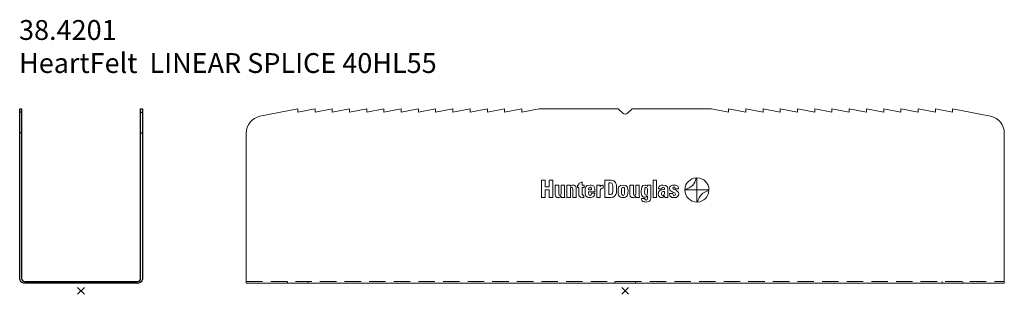
# Model space of a CAD drawing. Extents: x 0 to 10521, y -12977 to 0.
# Drawn here: x 8811 to 9096, y -10619 to -10540 of the extents above; entities that cross this region are included whole.
import ezdxf

# ---------------------------------------------------------------- set-up
doc = ezdxf.new("R2010")
doc.units = 0
doc.header["$PDMODE"] = 3
doc.header["$PDSIZE"] = 1
doc.linetypes.add('HIDDEN2', pattern=[4.7625, 3.175, -1.5875])
for name, color, linetype, lineweight in [('HD021_Text', 2, 'CONTINUOUS', 9), ('LINEAR SPLICE sec', 7, 'CONTINUOUS', 25), ('LINEAR SPLICE side', 7, 'CONTINUOUS', 15)]:
    doc.layers.add(name, color=color, linetype=linetype, lineweight=lineweight)
doc.layers.add('NO SHOW', color=1, linetype='CONTINUOUS', lineweight=20, plot=False)
doc.styles.add('Arial Narrow', font='ARIALN.TTF')

# ---------------------------------------------------------------- blocks, each defined once
blk = doc.blocks.new('*U295')
at = {"layer": 'LINEAR SPLICE sec'}
blk.add_lwpolyline([(17.3, 45.7), (17.3, 50.6), (17.3, 52.8), (17.8, 52.8), (17.8, 50.6), (17.8, 45.7), (17.8, 3.7, -0.428242), (16.4, 2.2), (-16.3, 2.2, -0.414214), (-17.8, 3.7), (-17.8, 45.7), (-17.8, 50.6), (-17.8, 52.8), (-17.3, 52.8), (-17.3, 50.6), (-17.3, 45.7), (-17.3, 3.7, 0.414214), (-16.3, 2.7), (16.4, 2.7, 0.435412), (17.3, 3.7)], format="xyb", close=True, dxfattribs=at)
at = {"layer": 'LINEAR SPLICE sec', "ltscale": 0.951788}
for points in [[(-17.3, 51.8), (-17.8, 51.8)], [(17.3, 51.8), (17.8, 51.8)], [(-17.3, 45.8), (-17.8, 45.8)], [(17.3, 45.8), (17.8, 45.8)], [(-3, 2.2), (-3, 2.7)], [(3, 2.2), (3, 2.7)]]:
    blk.add_lwpolyline(points, dxfattribs=at)
at = {"layer": 'NO SHOW', "linetype": 'ByBlock', "ltscale": 0.02}
blk.add_point((0, 0), dxfattribs=at)
blk = doc.blocks.new('HD LOGO')
at = {"layer": 'HD021_Text', "color": 251, "lineweight": 0}
for points in [[(2.94, 3.96), (1.4, 3.96), (1.4, 6.58), (0, 6.58), (0, 0), (1.4, 0), (1.4, 2.92), (2.94, 2.92), (2.94, 0), (4.34, 0), (4.34, 6.58), (2.94, 6.58), (2.94, 3.96)], [(42.65, 0), (43.96, 0), (43.96, 6.58), (42.65, 6.58), (42.65, 0)]]:
    blk.add_lwpolyline(points, dxfattribs=at)
for points, knots in [([(8.86, 0.92), (8.86, 0.92), (8.86, 4.61), (8.86, 4.61), (8.86, 4.61), (7.55, 4.61), (7.55, 4.61), (7.55, 4.61), (7.55, 1.42), (7.55, 1.42), (7.55, 1.01), (7.47, 0.73), (7.08, 0.73), (6.8, 0.73), (6.62, 0.85), (6.62, 1.42), (6.62, 1.42), (6.62, 4.61), (6.62, 4.61), (6.62, 4.61), (5.31, 4.61), (5.31, 4.61), (5.31, 4.61), (5.31, 0.92), (5.31, 0.92), (5.31, 0.62), (5.43, 0.36), (5.66, 0.17), (5.87, 0), (6.15, -0.09), (6.47, -0.09), (6.72, -0.09), (6.92, -0.05), (7.1, 0.04), (7.27, 0.11), (7.41, 0.25), (7.55, 0.45), (7.55, 0.45), (7.55, 0), (7.55, 0), (7.55, 0), (8.9, 0), (8.9, 0), (8.9, 0), (8.9, 0.02), (8.9, 0.02), (8.87, 0.35), (8.86, 0.65), (8.86, 0.92)], [0, 0, 0, 0, 1, 1, 1, 2, 2, 2, 3, 3, 3, 4, 4, 4, 5, 5, 5, 6, 6, 6, 7, 7, 7, 8, 8, 8, 9, 9, 9, 10, 10, 10, 11, 11, 11, 12, 12, 12, 13, 13, 13, 14, 14, 14, 15, 15, 15, 16, 16, 16, 16]), ([(12.13, 4.7), (11.87, 4.7), (11.67, 4.66), (11.49, 4.57), (11.32, 4.49), (11.17, 4.35), (11.05, 4.16), (11.05, 4.16), (11.05, 4.61), (11.05, 4.61), (11.05, 4.61), (9.73, 4.61), (9.73, 4.61), (9.73, 4.61), (9.73, 0), (9.73, 0), (9.73, 0), (11.05, 0), (11.05, 0), (11.05, 0), (11.05, 3.17), (11.05, 3.17), (11.05, 3.6), (11.12, 3.88), (11.51, 3.88), (11.9, 3.88), (11.97, 3.6), (11.97, 3.17), (11.97, 3.17), (11.97, 0), (11.97, 0), (11.97, 0), (13.29, 0), (13.29, 0), (13.29, 0), (13.29, 3.69), (13.29, 3.69), (13.29, 3.99), (13.16, 4.25), (12.94, 4.44), (12.73, 4.61), (12.44, 4.7), (12.13, 4.7)], [0, 0, 0, 0, 1, 1, 1, 2, 2, 2, 3, 3, 3, 4, 4, 4, 5, 5, 5, 6, 6, 6, 7, 7, 7, 8, 8, 8, 9, 9, 9, 10, 10, 10, 11, 11, 11, 12, 12, 12, 13, 13, 13, 14, 14, 14, 14]), ([(15.62, 5.92), (15.62, 5.92), (14.32, 5.33), (14.32, 5.33), (14.32, 5.33), (14.31, 5.33), (14.31, 5.33), (14.31, 5.33), (14.31, 4.61), (14.31, 4.61), (14.31, 4.61), (13.79, 4.61), (13.79, 4.61), (13.79, 4.61), (13.79, 3.79), (13.79, 3.79), (13.79, 3.79), (14.31, 3.79), (14.31, 3.79), (14.31, 3.79), (14.31, 0.99), (14.31, 0.99), (14.31, 0.81), (14.37, -0.05), (15.58, -0.05), (15.84, -0.05), (16.01, -0.03), (16.15, -0.01), (16.18, -0.01), (16.21, 0), (16.24, 0), (16.24, 0), (16.25, 0), (16.25, 0), (16.25, 0), (16.25, 0.83), (16.25, 0.83), (16.25, 0.83), (16.23, 0.82), (16.23, 0.82), (16.17, 0.8), (16.09, 0.8), (16.01, 0.8), (15.83, 0.8), (15.72, 0.85), (15.67, 0.94), (15.62, 1.04), (15.62, 1.18), (15.62, 1.34), (15.62, 1.34), (15.62, 3.79), (15.62, 3.79), (15.62, 3.79), (16.28, 3.79), (16.28, 3.79), (16.28, 3.79), (16.28, 4.61), (16.28, 4.61), (16.28, 4.61), (15.62, 4.61), (15.62, 4.61), (15.62, 4.61), (15.62, 5.92), (15.62, 5.92)], [0, 0, 0, 0, 1, 1, 1, 2, 2, 2, 3, 3, 3, 4, 4, 4, 5, 5, 5, 6, 6, 6, 7, 7, 7, 8, 8, 8, 9, 9, 9, 10, 10, 10, 11, 11, 11, 12, 12, 12, 13, 13, 13, 14, 14, 14, 15, 15, 15, 16, 16, 16, 17, 17, 17, 18, 18, 18, 19, 19, 19, 20, 20, 20, 21, 21, 21, 21]), ([(18.56, 4.7), (16.82, 4.7), (16.68, 3.55), (16.68, 2.36), (16.68, 1.72), (16.71, 1.06), (16.99, 0.6), (17.28, 0.13), (17.78, -0.09), (18.56, -0.09), (19.14, -0.09), (19.61, 0.06), (19.92, 0.36), (20.23, 0.64), (20.4, 1.05), (20.42, 1.56), (20.42, 1.56), (20.42, 1.57), (20.42, 1.57), (20.42, 1.57), (19.09, 1.57), (19.09, 1.57), (19.09, 1.57), (19.09, 1.56), (19.09, 1.56), (19.09, 1.03), (18.91, 0.76), (18.56, 0.76), (18, 0.76), (17.99, 1.61), (17.99, 2.09), (17.99, 2.09), (20.44, 2.09), (20.44, 2.09), (20.44, 2.09), (20.44, 2.1), (20.44, 2.1), (20.47, 2.92), (20.43, 3.75), (19.96, 4.24), (19.66, 4.55), (19.2, 4.7), (18.56, 4.7)], [0, 0, 0, 0, 1, 1, 1, 2, 2, 2, 3, 3, 3, 4, 4, 4, 5, 5, 5, 6, 6, 6, 7, 7, 7, 8, 8, 8, 9, 9, 9, 10, 10, 10, 11, 11, 11, 12, 12, 12, 13, 13, 13, 14, 14, 14, 14]), ([(18.07, 3.51), (18.15, 3.76), (18.31, 3.88), (18.56, 3.88), (18.72, 3.88), (18.84, 3.84), (18.93, 3.74)], [3, 3, 3, 3, 4, 4, 4, 5, 5, 5, 5]), ([(22.43, 4.04), (22.43, 4.04), (22.43, 4.61), (22.43, 4.61), (22.43, 4.61), (21.18, 4.61), (21.18, 4.61), (21.18, 4.61), (21.18, 0), (21.18, 0), (21.18, 0), (22.49, 0), (22.49, 0), (22.49, 0), (22.49, 2.51), (22.49, 2.51), (22.49, 2.7), (22.49, 2.97), (22.61, 3.18), (22.76, 3.42), (23.03, 3.53), (23.45, 3.53), (23.5, 3.53), (23.56, 3.53), (23.61, 3.53), (23.61, 3.53), (23.63, 3.53), (23.63, 3.53), (23.63, 3.53), (23.63, 4.7), (23.63, 4.7), (23.63, 4.7), (23.62, 4.7), (23.62, 4.7), (23.02, 4.7), (22.64, 4.49), (22.43, 4.04)], [0, 0, 0, 0, 1, 1, 1, 2, 2, 2, 3, 3, 3, 4, 4, 4, 5, 5, 5, 6, 6, 6, 7, 7, 7, 8, 8, 8, 9, 9, 9, 10, 10, 10, 11, 11, 11, 12, 12, 12, 12]), ([(28.72, 3.33), (28.72, 5.38), (28.37, 6.58), (26.58, 6.58), (26.58, 6.58), (24.27, 6.58), (24.27, 6.58), (24.27, 6.58), (24.27, 0), (24.27, 0), (24.27, 0), (26.52, 0), (26.52, 0), (27.18, 0), (27.69, 0.18), (28.05, 0.55), (28.74, 1.24), (28.73, 2.43), (28.72, 3.15), (28.72, 3.21), (28.72, 3.27), (28.72, 3.33)], [0, 0, 0, 0, 1, 1, 1, 2, 2, 2, 3, 3, 3, 4, 4, 4, 5, 5, 5, 6, 6, 6, 7, 7, 7, 7]), ([(26.32, 1.04), (26.32, 1.04), (25.68, 1.04), (25.68, 1.04), (25.68, 1.04), (25.68, 5.54), (25.68, 5.54), (25.68, 5.54), (26.37, 5.54), (26.37, 5.54), (27.3, 5.54), (27.3, 4.5), (27.3, 3.29), (27.3, 1.7), (27.17, 1.04), (26.32, 1.04)], [0, 0, 0, 0, 1, 1, 1, 2, 2, 2, 3, 3, 3, 4, 4, 4, 5, 5, 5, 5]), ([(31.18, 4.7), (29.44, 4.7), (29.3, 3.55), (29.3, 2.36), (29.3, 1.72), (29.34, 1.06), (29.62, 0.6), (29.9, 0.13), (30.4, -0.09), (31.18, -0.09), (31.97, -0.09), (32.46, 0.13), (32.75, 0.6), (33.03, 1.06), (33.07, 1.72), (33.07, 2.36), (33.07, 3.55), (32.92, 4.7), (31.18, 4.7)], [0, 0, 0, 0, 1, 1, 1, 2, 2, 2, 3, 3, 3, 4, 4, 4, 5, 5, 5, 6, 6, 6, 6]), ([(31.18, 0.76), (30.72, 0.76), (30.61, 1.07), (30.61, 2.44), (30.61, 3.42), (30.66, 3.85), (31.18, 3.85), (31.7, 3.85), (31.76, 3.42), (31.76, 2.44), (31.76, 1.07), (31.65, 0.76), (31.18, 0.76)], [0, 0, 0, 0, 1, 1, 1, 2, 2, 2, 3, 3, 3, 4, 4, 4, 4]), ([(37.37, 0.92), (37.37, 0.92), (37.37, 4.61), (37.37, 4.61), (37.37, 4.61), (36.06, 4.61), (36.06, 4.61), (36.06, 4.61), (36.06, 1.42), (36.06, 1.42), (36.06, 1.01), (35.98, 0.73), (35.59, 0.73), (35.31, 0.73), (35.13, 0.85), (35.13, 1.42), (35.13, 1.42), (35.13, 4.61), (35.13, 4.61), (35.13, 4.61), (33.82, 4.61), (33.82, 4.61), (33.82, 4.61), (33.82, 0.92), (33.82, 0.92), (33.82, 0.62), (33.94, 0.36), (34.17, 0.17), (34.38, 0), (34.66, -0.09), (34.97, -0.09), (35.23, -0.09), (35.43, -0.05), (35.61, 0.04), (35.78, 0.11), (35.92, 0.25), (36.06, 0.45), (36.06, 0.45), (36.06, 0), (36.06, 0), (36.06, 0), (37.41, 0), (37.41, 0), (37.41, 0), (37.41, 0.02), (37.41, 0.02), (37.38, 0.35), (37.37, 0.65), (37.37, 0.92)], [0, 0, 0, 0, 1, 1, 1, 2, 2, 2, 3, 3, 3, 4, 4, 4, 5, 5, 5, 6, 6, 6, 7, 7, 7, 8, 8, 8, 9, 9, 9, 10, 10, 10, 11, 11, 11, 12, 12, 12, 13, 13, 13, 14, 14, 14, 15, 15, 15, 16, 16, 16, 16]), ([(40.53, 4.09), (40.35, 4.48), (39.98, 4.7), (39.5, 4.7), (38.13, 4.7), (38.13, 3.37), (38.13, 2.4), (38.13, 2.4), (38.13, 2.27), (38.13, 2.27), (38.13, 1.59), (38.13, 0.82), (38.56, 0.39), (38.77, 0.17), (39.08, 0.06), (39.49, 0.06), (39.92, 0.06), (40.28, 0.25), (40.47, 0.59), (40.47, 0.59), (40.47, -0.29), (40.47, -0.29), (40.47, -0.77), (40.3, -1.03), (40.01, -1.03), (39.82, -1.03), (39.68, -0.97), (39.6, -0.86), (39.53, -0.76), (39.49, -0.62), (39.49, -0.41), (39.49, -0.41), (39.49, -0.39), (39.49, -0.39), (39.49, -0.39), (38.21, -0.39), (38.21, -0.39), (38.21, -0.39), (38.21, -0.41), (38.21, -0.41), (38.22, -0.93), (38.4, -1.29), (38.77, -1.52), (39.06, -1.69), (39.46, -1.78), (40.02, -1.78), (40.76, -1.78), (41.28, -1.56), (41.56, -1.12), (41.78, -0.77), (41.78, -0.37), (41.78, -0.21), (41.78, -0.21), (41.78, 4.61), (41.78, 4.61), (41.78, 4.61), (40.53, 4.61), (40.53, 4.61), (40.53, 4.61), (40.53, 4.09), (40.53, 4.09)], [0, 0, 0, 0, 1, 1, 1, 2, 2, 2, 3, 3, 3, 4, 4, 4, 5, 5, 5, 6, 6, 6, 7, 7, 7, 8, 8, 8, 9, 9, 9, 10, 10, 10, 11, 11, 11, 12, 12, 12, 13, 13, 13, 14, 14, 14, 15, 15, 15, 16, 16, 16, 17, 17, 17, 18, 18, 18, 19, 19, 19, 20, 20, 20, 20]), ([(39.96, 0.88), (39.82, 0.88), (39.71, 0.93), (39.63, 1.01), (39.41, 1.24), (39.41, 1.73), (39.42, 2.05), (39.42, 2.09), (39.42, 2.13), (39.42, 2.16), (39.42, 3.59), (39.51, 3.88), (39.96, 3.88), (40.43, 3.88), (40.47, 3.29), (40.47, 2.32), (40.47, 1.33), (40.39, 0.88), (39.96, 0.88)], [0, 0, 0, 0, 1, 1, 1, 2, 2, 2, 3, 3, 3, 4, 4, 4, 5, 5, 5, 6, 6, 6, 6]), ([(48.29, 0.17), (48.26, 0.4), (48.24, 0.64), (48.24, 0.87), (48.24, 0.87), (48.24, 3.15), (48.24, 3.15), (48.24, 3.9), (48.1, 4.7), (46.39, 4.7), (45.85, 4.7), (45.46, 4.6), (45.19, 4.4), (44.86, 4.17), (44.71, 3.81), (44.71, 3.27), (44.71, 3.27), (44.71, 3.25), (44.71, 3.25), (44.71, 3.25), (45.99, 3.25), (45.99, 3.25), (45.99, 3.25), (45.99, 3.27), (45.99, 3.27), (45.99, 3.63), (46.03, 3.95), (46.46, 3.95), (46.92, 3.95), (46.96, 3.66), (46.96, 3.3), (46.96, 3.3), (46.96, 2.96), (46.96, 2.96), (46.88, 2.96), (46.8, 2.96), (46.72, 2.96), (45.7, 2.96), (44.6, 2.84), (44.6, 1.39), (44.6, 0.1), (45.37, -0.09), (45.83, -0.09), (46.37, -0.09), (46.75, 0.13), (47.03, 0.6), (47.03, 0.6), (47.09, 0), (47.09, 0), (47.09, 0), (48.31, 0), (48.31, 0), (48.31, 0), (48.3, 0.02), (48.3, 0.02), (48.3, 0.07), (48.29, 0.12), (48.29, 0.17)], [0, 0, 0, 0, 1, 1, 1, 2, 2, 2, 3, 3, 3, 4, 4, 4, 5, 5, 5, 6, 6, 6, 7, 7, 7, 8, 8, 8, 9, 9, 9, 10, 10, 10, 11, 11, 11, 12, 12, 12, 13, 13, 13, 14, 14, 14, 15, 15, 15, 16, 16, 16, 17, 17, 17, 18, 18, 18, 19, 19, 19, 19]), ([(51.02, 2.83), (50.58, 3.02), (50.2, 3.19), (50.2, 3.48), (50.2, 3.79), (50.35, 3.95), (50.62, 3.95), (50.73, 3.95), (50.85, 3.94), (50.93, 3.86), (51.02, 3.78), (51.06, 3.6), (51.06, 3.28), (51.06, 3.28), (51.06, 3.26), (51.06, 3.26), (51.06, 3.26), (52.34, 3.26), (52.34, 3.26), (52.34, 3.26), (52.34, 3.28), (52.34, 3.28), (52.37, 3.67), (52.27, 3.99), (52.04, 4.23), (51.76, 4.53), (51.3, 4.7), (50.74, 4.7), (50.26, 4.7), (49.83, 4.6), (49.52, 4.43), (49.12, 4.2), (48.92, 3.85), (48.92, 3.4), (48.92, 2.58), (49.61, 2.28), (50.22, 2.02), (50.73, 1.8), (51.16, 1.61), (51.16, 1.19), (51.16, 0.87), (50.94, 0.73), (50.71, 0.73), (50.47, 0.73), (50.33, 0.79), (50.26, 0.94), (50.21, 1.06), (50.19, 1.23), (50.2, 1.48), (50.2, 1.48), (50.2, 1.5), (50.2, 1.5), (50.2, 1.5), (48.92, 1.5), (48.92, 1.5), (48.92, 1.5), (48.92, 1.49), (48.92, 1.49), (48.89, 0.97), (48.99, 0.59), (49.23, 0.34), (49.51, 0.04), (49.97, -0.09), (50.72, -0.09), (51.75, -0.09), (52.45, 0.48), (52.45, 1.32), (52.45, 2.19), (51.66, 2.54), (51.02, 2.83)], [0, 0, 0, 0, 1, 1, 1, 2, 2, 2, 3, 3, 3, 4, 4, 4, 5, 5, 5, 6, 6, 6, 7, 7, 7, 8, 8, 8, 9, 9, 9, 10, 10, 10, 11, 11, 11, 12, 12, 12, 13, 13, 13, 14, 14, 14, 15, 15, 15, 16, 16, 16, 17, 17, 17, 18, 18, 18, 19, 19, 19, 20, 20, 20, 21, 21, 21, 22, 22, 22, 23, 23, 23, 23]), ([(59.1, 7.44), (56.77, 7.31), (54.9, 5.44), (54.76, 3.1), (57.12, 3.54), (58.67, 5.08), (59.1, 7.44)], [0, 0, 0, 0, 1, 1, 1, 2, 2, 2, 2]), ([(46.73, 0.88), (46.64, 0.78), (46.5, 0.73), (46.34, 0.73), (46.14, 0.73), (45.88, 0.8), (45.88, 1.44), (45.88, 2.18), (46.26, 2.19), (46.83, 2.21), (46.87, 2.21), (46.91, 2.21), (46.96, 2.21), (46.96, 2.16), (46.96, 2.1), (46.96, 2.04), (46.97, 1.66), (46.98, 1.14), (46.73, 0.88)], [0, 0, 0, 0, 1, 1, 1, 2, 2, 2, 3, 3, 3, 4, 4, 4, 5, 5, 5, 6, 6, 6, 6]), ([(59.64, -1.77), (61.97, -1.64), (63.84, 0.23), (63.98, 2.57), (61.61, 2.13), (60.07, 0.59), (59.64, -1.77)], [0, 0, 0, 0, 1, 1, 1, 2, 2, 2, 2])]:
    blk.add_open_spline(points, degree=3, knots=knots, dxfattribs=at)
for points in [[(63.98, 2.83), (63.98, 5.38), (61.92, 7.45), (59.37, 7.45)], [(59.37, 7.45), (59.37, 7.45), (59.37, 2.83), (59.37, 2.83)], [(17.99, 2.83), (17.99, 3.03), (17.99, 3.29), (18.07, 3.51)], [(19.13, 2.83), (19.13, 2.83), (17.99, 2.83), (17.99, 2.83)], [(17.99, 2.83), (17.99, 2.83), (17.99, 2.83), (17.99, 2.83)], [(18.93, 3.74), (19.13, 3.55), (19.13, 3.16), (19.13, 2.86)], [(19.13, 2.86), (19.13, 2.86), (19.13, 2.83), (19.13, 2.83)], [(59.37, 2.83), (59.37, 2.83), (54.76, 2.83), (54.76, 2.83)], [(54.76, 2.83), (54.76, 0.28), (56.82, -1.78), (59.37, -1.78)], [(59.37, -1.78), (59.37, -1.78), (59.37, 2.83), (59.37, 2.83)], [(59.37, 2.83), (59.37, 2.83), (63.98, 2.83), (63.98, 2.83)]]:
    blk.add_open_spline(points, degree=3, dxfattribs=at)
blk = doc.blocks.new('*U216')
at = {"layer": 'LINEAR SPLICE side', "linetype": 'ByBlock', "ltscale": 0.02}
blk.add_lwpolyline([(110, 2.2), (0, 2.2), (-110, 2.2), (-110, 45.7, -0.357511), (-105.98, 50.6), (-95, 52.8), (-95, 51.8), (-90, 52.8), (-90, 51.8), (-85, 52.8), (-85, 51.8), (-80, 52.8), (-80, 51.8), (-75, 52.8), (-75, 51.8), (-70, 52.8), (-70, 51.8), (-65, 52.8), (-65, 51.8), (-60, 52.8), (-60, 51.8), (-55, 52.8), (-55, 51.8), (-50, 52.8), (-50, 51.8), (-45, 52.8), (-45, 51.8), (-40, 52.8), (-40, 51.8), (-35, 52.8), (-35, 51.8), (-30, 52.8), (-30, 51.8), (-25, 52.8), (-2.41, 52.8, -0.198912), (-1.71, 52.51), (-0.71, 51.51, 0.198912), (0, 51.21, 0.198912), (0.71, 51.51), (1.71, 52.51, -0.198912), (2.41, 52.8), (25, 52.8), (30, 51.8), (30, 52.8), (35, 51.8), (35, 52.8), (40, 51.8), (40, 52.8), (45, 51.8), (45, 52.8), (50, 51.8), (50, 52.8), (55, 51.8), (55, 52.8), (60, 51.8), (60, 52.8), (65, 51.8), (65, 52.8), (70, 51.8), (70, 52.8), (75, 51.8), (75, 52.8), (80, 51.8), (80, 52.8), (85, 51.8), (85, 52.8), (90, 51.8), (90, 52.8), (95, 51.8), (95, 52.8), (105.98, 50.6, -0.357511), (110, 45.7), (110, 2.2)], format="xyb", close=True, dxfattribs=at)
at = {"layer": 'LINEAR SPLICE side', "linetype": 'HIDDEN2', "ltscale": 1.5}
for points in [[(-110, 2.7), (0, 2.7), (110, 2.7)], [(-98, 2.2), (-98, 2.7)], [(-92, 2.2), (-92, 2.7)], [(-3, 2.2), (-3, 2.7)], [(3, 2.2), (3, 2.7)], [(92, 2.2), (92, 2.7)], [(98, 2.2), (98, 2.7)]]:
    blk.add_lwpolyline(points, dxfattribs=at)
at = {"layer": 'NO SHOW', "linetype": 'ByBlock', "ltscale": 0.02}
blk.add_point((0, 0), dxfattribs=at)
at = {"layer": 'HD021_Text', "xscale": 0.7600971315121485, "yscale": 0.7600971315121485, "zscale": 0.7600971315121485}
blk.add_blockref('HD LOGO', (-24.32, 27.1), dxfattribs=at)

msp = doc.modelspace()

# ---------------------------------------------------------------- block references
at = {"layer": 'LINEAR SPLICE sec'}
msp.add_blockref('*U295', (8828.32, -10618.49), dxfattribs=at)
at = {"layer": 'LINEAR SPLICE side'}
msp.add_blockref('*U216', (8986.22, -10618.49), dxfattribs=at)

# ---------------------------------------------------------------- texts
at = {"layer": 'HD021_Text', "insert": (8810.34, -10539.99), "char_height": 5.75, "width": 121.7269, "attachment_point": 1, "style": 'Arial Narrow'}
msp.add_mtext('{\\fArial Narrow|b1|i0|c0|p34;\\C5;38.4201\\PHeartFelt  LINEAR SPLICE 40HL55}', dxfattribs=at)

doc.saveas('drawing.dxf')
